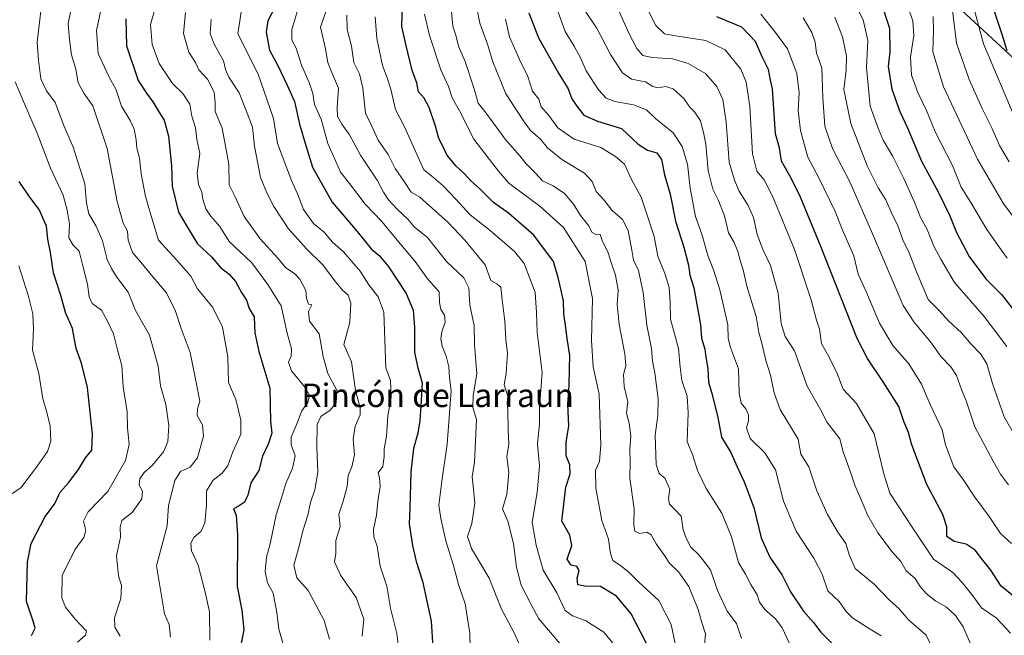
# Model space of a CAD drawing. Units: metres. Extents: x 648134 to 651591, y 4741592 to 4743980.
# Drawn here: x 649514 to 649850, y 4742547 to 4742757 of the extents above; entities that cross this region are included whole.
import ezdxf
from ezdxf.enums import TextEntityAlignment as Align

# ---------------------------------------------------------------- set-up
doc = ezdxf.new("R2010")
doc.units = ezdxf.units.M
doc.header["$MEASUREMENT"] = 0
for name, color, linetype, lineweight in [('Arbolado forestal CxS', 92, 'Continuous', 0), ('Curva de nivel maestra', 30, 'Continuous', 30), ('Curva de nivel normal', 30, 'Continuous', 0), ('Matorral CxS', 135, 'Continuous', 0), ('Texto cartográfico', 7, 'Continuous', 0)]:
    doc.layers.add(name, color=color, linetype=linetype, lineweight=lineweight)
doc.styles.add('Style-Arial', font='txt')

# ---------------------------------------------------------------- blocks, each defined once
blk = doc.blocks.new('*U5')
at = {"layer": 'Matorral CxS', "color": 135, "linetype": 'Continuous', "lineweight": 0}
blk.add_polyline3d([(649856.2853, 4742741.4697, 1150.5754), (649758.6603, 4742831.6579, 1123.0371)], dxfattribs=at)

msp = doc.modelspace()

# ---------------------------------------------------------------- linework, layer by layer
at = {"layer": 'Arbolado forestal CxS', "color": 92, "linetype": 'Continuous', "lineweight": 0}
for points in [[(649511.7411, 4742786.8955, 970.8379), (649553.9413, 4742815.4747, 991.8224), (649555.0263, 4742815.9397, 992.4384), (649612.3523, 4742840.5175, 1029.1897), (649665.1339, 4742862.2355, 1065.2138), (649698.2571, 4742879.0367, 1077.0091), (649708.5161, 4742874.5309, 1085.662), (649721.8585, 4742868.6707, 1094.448), (649738.6449, 4742851.7879, 1115.9811), (649758.6603, 4742831.6579, 1123.0371), (649856.2853, 4742741.4697, 1150.5754)], [(649738.6449, 4742851.7879, 1115.9811), (649758.6603, 4742831.6579, 1123.0371), (649856.2853, 4742741.4697, 1150.5754)]]:
    msp.add_polyline3d(points, dxfattribs=at)
at = {"layer": 'Curva de nivel maestra', "color": 30, "linetype": 'Continuous', "lineweight": 30, "flags": 128}
for points, elevation in [([(649729.58, 4742541.1401), (649722.76, 4742554.3601), (649717.72, 4742560.4201), (649712.29, 4742563.7401), (649706.88, 4742563.7801), (649704.49, 4742564.2701), (649704.29, 4742566.5201), (649704.98, 4742569.2301), (649704.2, 4742570.4901), (649702.19, 4742570.9801), (649700.9, 4742573.0201), (649702.49, 4742577.7601), (649701.8, 4742581.2301), (649699.08, 4742586.0601), (649700.45, 4742597.6801), (649701.87, 4742602.2601), (649701.74, 4742605.3301), (649700.56, 4742608.4001), (649700.53, 4742612.8801), (649701.46, 4742618.6401), (649701.1, 4742626.0401), (649701.56, 4742632.4001), (649701.64, 4742638.0401), (649701.75, 4742642.6601), (649700.85, 4742648.4001), (649700.23, 4742653.8201), (649699.71, 4742656.7601), (649699.64, 4742661.3101), (649697.91, 4742668.7801), (649696.23, 4742674.7601), (649689.48, 4742683.7401), (649680.87, 4742691.3001), (649675.75, 4742694.9301), (649670.97, 4742699.6801), (649667.81, 4742702.4001), (649665.96, 4742704.6001), (649662.89, 4742707.4201), (649659.72, 4742711.2501), (649658.26, 4742714.3401), (649656.99, 4742716.7401), (649655.91, 4742721.0501), (649653.75, 4742727.4101), (649651.99, 4742730.5101), (649650.11, 4742732.6901), (649649.52, 4742735.8301), (649647.93, 4742739.9901), (649645.76, 4742749.0401), (649644.38, 4742755.0401), (649644.67, 4742762.7201)], 1050), ([(649807.94, 4742763.8201), (649810.94, 4742754.5301), (649811.04, 4742746.3501), (649810.5, 4742741.3801), (649811.73, 4742733.6101), (649814.49, 4742725.9801), (649817.14, 4742720.4801), (649821.94, 4742709.0501), (649827.54, 4742698.5701), (649831.62, 4742690.3201), (649833.86, 4742684.6101), (649838.22, 4742676.4601), (649843.88, 4742668.7801), (649849.27, 4742663.5001), (649853.31, 4742658.2001)], 1125), ([(649601.2, 4742762.0401), (649598.65, 4742756.9801), (649598.06, 4742753.1301), (649599.22, 4742746.9801), (649601.98, 4742741.7001), (649605.18, 4742735.0001), (649607.71, 4742729.3701), (649609.46, 4742721.6401), (649611.62, 4742714.3501), (649613.92, 4742707.0001), (649620.64, 4742695.0501), (649629.17, 4742685.0301), (649633.87, 4742679.0601), (649636.61, 4742676.8001), (649639.76, 4742673.1601), (649645.82, 4742663.8101), (649648.29, 4742658.1801), (649648.77, 4742652.2601), (649648.68, 4742643.6401), (649649.81, 4742638.3901), (649651.38, 4742633.2701), (649650.88, 4742625.3701), (649650.59, 4742620.3701), (649649.81, 4742616.1401), (649648.41, 4742610.8801), (649647.5, 4742602.9401), (649647.13, 4742590.4001), (649646.85, 4742585.0901), (649648.07, 4742577.7601), (649649.32, 4742572.2501), (649651.49, 4742565.5701), (649654.41, 4742551.8201), (649655.22, 4742539.2201)], 1025), ([(649687.8, 4742759.7001), (649691.07, 4742751.1201), (649697.9, 4742739.1401), (649701.26, 4742733.7401), (649702.42, 4742730.3501), (649704.2, 4742727.8201), (649706.61, 4742724.8001), (649711.2, 4742722.6701), (649719.42, 4742720.1501), (649725.14, 4742714.8401), (649728.36, 4742712.7401), (649731.46, 4742711.8701), (649733.07, 4742709.6601), (649734.12, 4742704.3801), (649736.04, 4742697.7201), (649737.92, 4742688.5201), (649740.68, 4742679.6601), (649742.3, 4742673.4501), (649742.82, 4742670.1201), (649744.08, 4742665.7201), (649745.33, 4742658.8201), (649746.46, 4742653.1201), (649746.77, 4742648.5101), (649747.93, 4742644.8001), (649748.27, 4742642.0801), (649748.94, 4742638.1801), (649749.17, 4742633.5501), (649750.42, 4742629.3101), (649752.36, 4742621.4501), (649753.64, 4742614.6801), (649756.8, 4742609.4701), (649758.91, 4742604.5801), (649761.38, 4742599.5201), (649764.6, 4742590.6701), (649767.09, 4742580.3301), (649770.11, 4742573.6801), (649774.36, 4742567.5501), (649777.11, 4742561.8801), (649781.54, 4742555.2401), (649784.96, 4742551.4201), (649787.51, 4742548.1201), (649791.58, 4742544.0001)], 1075), ([(649846.4, 4742761.2801), (649849.3, 4742752.4101), (649851, 4742746.8001)], 1150), ([(649550.15, 4742757.6401), (649550.35, 4742748.4101), (649554.28, 4742736.5501), (649557.21, 4742732.2301), (649559.33, 4742729.3201), (649561.35, 4742725.8501), (649563.18, 4742723.0201), (649564.72, 4742717.5601), (649565.66, 4742707.4901), (649565.94, 4742700.4401), (649568.08, 4742691.5801), (649571.07, 4742686.5801), (649574.58, 4742680.8001), (649579.35, 4742676.3701), (649582.41, 4742672.7101), (649585.42, 4742670.3901), (649587.6, 4742667.9501), (649589.57, 4742664.1901), (649591.32, 4742661.5601), (649592.24, 4742658.6701), (649593.91, 4742655.8201), (649594.21, 4742650.4001), (649595.54, 4742644.0401), (649599.26, 4742631.4601), (649599.5, 4742620.0701), (649599.99, 4742616.0701), (649598.73, 4742612.4001), (649596.83, 4742608.1901), (649595.58, 4742603.3601), (649592.82, 4742599.1101), (649591.73, 4742594.8801), (649590.62, 4742592.5301), (649588.79, 4742591.2501), (649586.88, 4742590.2001), (649587.78, 4742588.1101), (649588.26, 4742581.2501), (649588.13, 4742563.7301), (649589.68, 4742555.6501), (649590.39, 4742548.9201), (649588.92, 4742541.4501)], 1000), ([(649857.09, 4742557.3301), (649849.16, 4742563.8401), (649845.54, 4742569.3501), (649842.87, 4742572.6801), (649840.22, 4742576.1401), (649837.14, 4742578.1701), (649833.01, 4742579.0401), (649830.59, 4742580.7501), (649830.55, 4742584.0901), (649829.2, 4742588.3401), (649823.71, 4742598.6201), (649820.34, 4742607.5801), (649818.46, 4742612.4101), (649817.46, 4742616.3201), (649815.9, 4742620.0801), (649814.14, 4742625.1701), (649808.84, 4742633.6101), (649803.45, 4742641.5701), (649799.94, 4742648.5001), (649787.53, 4742679.8401), (649780.52, 4742696.7101), (649777.37, 4742703.2101), (649774.05, 4742709.0501), (649773.34, 4742713.5501), (649771.98, 4742718.3701), (649771.44, 4742726.8801), (649771.03, 4742733.7201), (649770.34, 4742736.7301), (649769.69, 4742740.4001), (649767.44, 4742744.6401), (649765.21, 4742749.9101), (649760.48, 4742754.8601), (649752.04, 4742758.3001)], 1100), ([(649517.94, 4742547.0001), (649519.18, 4742549.4701), (649518.48, 4742551.8201), (649516.17, 4742558.5401), (649516.55, 4742572.0801), (649517.79, 4742578.4101), (649522.54, 4742587.6701), (649525.76, 4742591.8701), (649527.72, 4742595.9501), (649530.45, 4742599.0001), (649533.89, 4742603.7101), (649536.32, 4742607.7301), (649538.46, 4742610.3301), (649538.72, 4742615.7301), (649536.96, 4742631.7301), (649534.96, 4742640.0601), (649533.17, 4742645.0601), (649531.84, 4742651.8801), (649529.54, 4742657.3801), (649527.92, 4742663.0901), (649525.41, 4742670.8601), (649524.37, 4742677.8401), (649523.47, 4742682.3901), (649523, 4742686.8001), (649520.54, 4742692.4801), (649516.96, 4742697.2001), (649513.69, 4742702.1301)], 975)]:
    msp.add_lwpolyline(points, dxfattribs=dict(at, elevation=elevation))
at = {"layer": 'Curva de nivel normal', "color": 30, "linetype": 'Continuous', "lineweight": 0, "flags": 128}
for points, elevation in [([(649853.93, 4742723.6501), (649843.04, 4742749.1701), (649838.57, 4742766.2401)], 1145), ([(649589.97, 4742762.8701), (649588.35, 4742752.5101), (649595.29, 4742738.7301), (649597.27, 4742733.1801), (649600.5, 4742723.6201), (649601.89, 4742715.0701), (649606.7, 4742702.4401), (649608.76, 4742697.8501), (649610.77, 4742692.5201), (649614.24, 4742687.7401), (649617.87, 4742684.7901), (649620.6, 4742681.4701), (649624.47, 4742678.0801), (649630.2, 4742671.4301), (649633.17, 4742666.7301), (649636.29, 4742662.6601), (649638.26, 4742657.4201), (649638.91, 4742638.3901), (649640.48, 4742634.0601), (649640.76, 4742628.4001), (649639.62, 4742622.0701), (649639.18, 4742615.0701), (649638.32, 4742610.7301), (649638.38, 4742608.0701), (649637.86, 4742604.7501), (649636.34, 4742602.5201), (649636.77, 4742600.8501), (649637.04, 4742597.8501), (649636.18, 4742592.7301), (649635.74, 4742588.0701), (649634.74, 4742583.1401), (649634.85, 4742580.6801), (649636, 4742577.5001), (649636.97, 4742570.6801), (649639.29, 4742563.7901), (649640.57, 4742556.3001), (649642.71, 4742547.6601), (649644.17, 4742535.8001)], 1020), ([(649609.6, 4742763.0901), (649606.8, 4742753.9901), (649606.77, 4742750.3601), (649608.25, 4742747.6201), (649610.06, 4742741.8801), (649612.79, 4742735.9701), (649613.99, 4742732.1801), (649614.6, 4742728.3701), (649616.8, 4742723.3801), (649619.09, 4742715.0501), (649621.8, 4742708.8901), (649623.46, 4742705.3301), (649626.51, 4742701.4501), (649631.82, 4742694.3601), (649637.56, 4742688.4101), (649642.19, 4742682.7201), (649648.97, 4742674.7101), (649653.32, 4742668.6801), (649657.13, 4742664.3901), (649657.2, 4742660.7201), (649657.71, 4742658.3901), (649659, 4742656.3901), (649659.22, 4742654.0601), (649658.05, 4742650.7201), (649657.67, 4742648.3401), (649658.13, 4742645.8401), (649659.55, 4742642.4001), (649660.43, 4742638.7101), (649660.7, 4742635.0401), (649661.25, 4742630.5801), (649659.83, 4742612.4001), (649658.03, 4742599.6501), (649656.98, 4742591.5201), (649657.75, 4742586.9601), (649659.46, 4742579.3001), (649662.09, 4742570.9001), (649663.72, 4742564.4301), (649666.08, 4742557.7701), (649667.59, 4742547.8101), (649667.9, 4742537.1201)], 1030), ([(649619.74, 4742764.0401), (649616.65, 4742754.8101), (649618.27, 4742747.4501), (649619.11, 4742742.7601), (649620.38, 4742739.5201), (649622.78, 4742734.0001), (649622.34, 4742727.3801), (649622.41, 4742724.2801), (649623.87, 4742721.7201), (649626.52, 4742718.0301), (649630.28, 4742711.1301), (649635.98, 4742702.5401), (649638.07, 4742698.4501), (649639.88, 4742695.7801), (649642.74, 4742692.5901), (649646.39, 4742689.2501), (649648.72, 4742686.4901), (649653.15, 4742682.9701), (649659.7, 4742674.8001), (649665.58, 4742669.2001), (649667.33, 4742665.7801), (649667.66, 4742659.8901), (649669.12, 4742652.8901), (649669.24, 4742646.3901), (649670.02, 4742636.3801), (649668.76, 4742628.9401), (649668.63, 4742624.8401), (649669.9, 4742620.7601), (649669.24, 4742606.0701), (649668.4, 4742601.1601), (649668.77, 4742598.1101), (649669.28, 4742592.2201), (649668.33, 4742585.2901), (649666.77, 4742580.8001), (649668.22, 4742576.7401), (649674.2, 4742566.5401), (649678.42, 4742556.0201), (649682.54, 4742548.3701), (649686.44, 4742539.8901)], 1035), ([(649669.66, 4742763.1101), (649670.98, 4742756.2301), (649673.7, 4742749.0401), (649675.48, 4742742.9201), (649679.97, 4742732.0601), (649685.94, 4742722.8001), (649688.34, 4742719.5301), (649691.74, 4742716.6001), (649694.19, 4742713.6201), (649699.1, 4742709.5601), (649706.74, 4742704.8901), (649709.44, 4742702.0401), (649710.72, 4742698.6901), (649713.52, 4742695.7201), (649716.24, 4742692.2301), (649719.72, 4742689.1601), (649721.74, 4742685.3701), (649723.01, 4742678.6301), (649723.52, 4742675.2001), (649725.23, 4742671.6701), (649726.81, 4742664.1601), (649728.06, 4742652.9601), (649729.64, 4742645.0001), (649730.05, 4742640.7201), (649730.84, 4742636.7401), (649732, 4742627.8101), (649731.86, 4742622.1401), (649730.87, 4742615.4401), (649731.21, 4742605.4301), (649732.24, 4742602.2801), (649734.2, 4742600.7401), (649735.89, 4742596.9401), (649735.53, 4742593.7501), (649735.79, 4742591.9001), (649737.28, 4742590.3101), (649739.84, 4742587.7401), (649740.44, 4742583.0801), (649741.53, 4742580.1801), (649743.14, 4742577.1401), (649745.74, 4742574.6401), (649747.22, 4742572.7901), (649749.78, 4742569.4001), (649752.17, 4742562.3801), (649755.57, 4742555.2701), (649758.72, 4742551.0701), (649760.38, 4742545.9501)], 1065), ([(649727.32, 4742762.9901), (649731.1, 4742755.3401), (649734.12, 4742752.5601), (649737.21, 4742751.9201), (649748.19, 4742750.2301), (649754.84, 4742747.0401), (649760.22, 4742740.4201), (649761.96, 4742735.9801), (649763.21, 4742727.6901), (649764.2, 4742711.5601), (649765.7, 4742705.5701), (649768.11, 4742702.6601), (649771.11, 4742696.8501), (649778.5, 4742678.8201), (649784.25, 4742661.6601), (649786.07, 4742654.7601), (649787.11, 4742651.6901), (649787.73, 4742646.7201), (649790.31, 4742642.0601), (649793.13, 4742636.4401), (649795.11, 4742631.1101), (649799.65, 4742626.2101), (649805.77, 4742615.8201), (649809.08, 4742602.2601), (649811.07, 4742595.5701), (649813.96, 4742591.3301), (649818.7, 4742583.9501), (649825.96, 4742573.1001), (649832.6, 4742568.5201), (649835.74, 4742565.0401), (649839.42, 4742560.5301), (649842.45, 4742556.4101), (649847.37, 4742552.9601), (649852.25, 4742547.7601)], 1095), ([(649798.83, 4742763.5601), (649802.02, 4742757.3201), (649803.55, 4742750.2301), (649803.11, 4742741.0201), (649804.4, 4742727.8701), (649807.05, 4742720.2701), (649808.86, 4742716.1601), (649812.1, 4742710.6401), (649815.76, 4742703.3901), (649819.5, 4742695.0601), (649821.57, 4742689.8301), (649823.89, 4742685.7401), (649826.14, 4742680.0001), (649828.46, 4742675.5401), (649833.19, 4742667.5401), (649843.31, 4742656.0001), (649851.07, 4742645.7301)], 1120), ([(649521.35, 4742762.2001), (649519.86, 4742749.6901), (649520.24, 4742743.5401), (649521.03, 4742737.1401), (649523.01, 4742733.0801), (649526.02, 4742729.0401), (649528.97, 4742721.2601), (649532.11, 4742713.8001), (649536.14, 4742701.2501), (649536.72, 4742694.6801), (649537.5, 4742691.0101), (649540.02, 4742686.8201), (649542.13, 4742681.8501), (649543.76, 4742675.4001), (649545.26, 4742672.3101), (649547, 4742669.3901), (649550.96, 4742664.3101), (649553.46, 4742658.0601), (649558.15, 4742649.6301), (649561.13, 4742639.0301), (649561.91, 4742632.2801), (649563.77, 4742625.9501), (649564.8, 4742618.7401), (649564.42, 4742613.2301), (649562.98, 4742609.7801), (649559.24, 4742605.1501), (649556.41, 4742602.7201), (649554.89, 4742600.4801), (649554.63, 4742598.3701), (649555.78, 4742596.2801), (649555.55, 4742593.6701), (649552.32, 4742589.0301), (649548.76, 4742586.2501), (649548.15, 4742584.0001), (649548.34, 4742580.5301), (649546.96, 4742574.2001), (649547.65, 4742567.4101), (649548.68, 4742564.0801), (649548.36, 4742559.6401), (649546.24, 4742552.9901), (649546.41, 4742549.8601), (649548.15, 4742546.8001)], 985), ([(649531.53, 4742761.7001), (649530.36, 4742756.0501), (649530.86, 4742750.4801), (649531.56, 4742745.3901), (649533.02, 4742740.4401), (649533.88, 4742735.8501), (649535.76, 4742732.2301), (649538.85, 4742727.9501), (649543.7, 4742713.3801), (649547.1, 4742695.2101), (649549.17, 4742687.8301), (649550.64, 4742685.0801), (649550.96, 4742682.0101), (649552.4, 4742677.8101), (649555.21, 4742674.5401), (649559.34, 4742669.5001), (649563.97, 4742664.0701), (649567.03, 4742657.7901), (649569.03, 4742651.9101), (649572.11, 4742643.7201), (649574.16, 4742633.4001), (649575.38, 4742627.0701), (649574.61, 4742624.4001), (649574.5, 4742622.1301), (649576.26, 4742619.0001), (649576.64, 4742615.1301), (649574.64, 4742607.7301), (649572.04, 4742604.5001), (649568.75, 4742603.0001), (649566.88, 4742599.8901), (649564.67, 4742591.3901), (649564.23, 4742584.4001), (649560.6, 4742570.8001), (649563.33, 4742554.3601), (649564.89, 4742550.7001), (649565.33, 4742546.4301)], 990), ([(649541.59, 4742760.6401), (649540.14, 4742753.7201), (649540.65, 4742745.8101), (649544.26, 4742737.9801), (649546.73, 4742733.6501), (649548.65, 4742727.8001), (649551.64, 4742722.8801), (649552.98, 4742719.9801), (649553.63, 4742716.3401), (649553.82, 4742713.5201), (649554.81, 4742710.0601), (649555.3, 4742704.6601), (649556.84, 4742697.0001), (649559.04, 4742689.5401), (649561.22, 4742682.0601), (649567.45, 4742675.3001), (649570.75, 4742671.6001), (649572.26, 4742669.7701), (649574.62, 4742665.4701), (649579.83, 4742659.0101), (649583.12, 4742652.3001), (649584.95, 4742642.1401), (649585.2, 4742633.3901), (649587.71, 4742627.5601), (649589.41, 4742620.6001), (649589.36, 4742615.7101), (649586.66, 4742609.7101), (649584.93, 4742604.9001), (649582.98, 4742602.4001), (649579.89, 4742600.0701), (649577.7, 4742596.3501), (649577.64, 4742591.5301), (649577.06, 4742585.4101), (649575.8, 4742582.6601), (649573.34, 4742580.5101), (649572.28, 4742578.5001), (649572.49, 4742575.9401), (649574.81, 4742571.0401), (649577.21, 4742561.7401), (649578.72, 4742555.0801), (649578.79, 4742545.4101)], 995), ([(649604.87, 4742540.3401), (649602.39, 4742549.1201), (649601.73, 4742554.8801), (649600.39, 4742561.4401), (649598.46, 4742564.9701), (649597.66, 4742568.8001), (649598.18, 4742573.7401), (649599.41, 4742578.2701), (649601.41, 4742588.1901), (649603.42, 4742594.3001), (649604.75, 4742598.8601), (649606.99, 4742604.1001), (649607.92, 4742608.4101), (649606.62, 4742612.0901), (649606.6, 4742614.7401), (649608.33, 4742618.7301), (649610.21, 4742623.7301), (649612.26, 4742626.5301), (649612.82, 4742628.9501), (649611.36, 4742631.6701), (649606.66, 4742637.4301), (649605.7, 4742640.3901), (649606.55, 4742642.3901), (649606.65, 4742644.8701), (649605.22, 4742650.3201), (649603.21, 4742659.5901), (649598.66, 4742666.9001), (649593.1, 4742674.2901), (649585.45, 4742681.6301), (649582.2, 4742686.7101), (649579.04, 4742690.3201), (649577.46, 4742692.7601), (649576.42, 4742696.0201), (649576.06, 4742698.4801), (649574.93, 4742701.0801), (649574.48, 4742704.9801), (649575.43, 4742711.6601), (649574.31, 4742716.4001), (649573.92, 4742720.4601), (649572.71, 4742724.4401), (649572, 4742728.4801), (649569.61, 4742732.1201), (649566.1, 4742735.6101), (649561.55, 4742742.3801), (649559.12, 4742748.9401), (649558.57, 4742755.7301), (649560.05, 4742760.8801)], 1005), ([(649570.46, 4742759.8401), (649569.84, 4742752.6001), (649571.67, 4742746.3201), (649573.96, 4742742.7401), (649575.09, 4742740.2401), (649578, 4742737.0101), (649580.28, 4742732.6401), (649580.66, 4742729.0801), (649580.67, 4742726.0301), (649583.05, 4742720.3501), (649585.28, 4742708.0501), (649585.39, 4742700.9201), (649587.42, 4742696.8401), (649590.5, 4742690.0801), (649595.99, 4742682.4701), (649602, 4742675.9101), (649604.76, 4742672.5501), (649607.72, 4742670.6601), (649609.52, 4742668.7401), (649611.61, 4742664.9001), (649611.78, 4742662.2401), (649612.46, 4742660.1401), (649613.69, 4742659.9601), (649612.55, 4742657.7201), (649612.9, 4742654.4001), (649616.13, 4742650.0001), (649617.49, 4742642.3501), (649619.11, 4742636.5001), (649622.14, 4742630.7501), (649622, 4742626.5001), (649619.87, 4742623.9701), (649616.74, 4742621.8301), (649615.5, 4742619.1001), (649615.33, 4742611.3301), (649615.69, 4742602.8001), (649614.67, 4742596.7101), (649613.22, 4742592.4001), (649612.31, 4742588.0701), (649610.54, 4742582.6801), (649609.37, 4742577.5001), (649607.45, 4742571.0001), (649608.55, 4742566.6801), (649612.38, 4742562.3901), (649617.83, 4742552.0801), (649619.71, 4742545.7101)], 1010), ([(649652.12, 4742759.3001), (649653.82, 4742752.0001), (649657.76, 4742740.2701), (649660.28, 4742734.5901), (649661.62, 4742730.6601), (649664.05, 4742726.2901), (649669, 4742716.6001), (649677.4, 4742705.5901), (649680.98, 4742701.5401), (649691.5, 4742693.6901), (649699.57, 4742686.3301), (649706.98, 4742674.7501), (649709.57, 4742662.1601), (649709.2, 4742647.7501), (649709.7, 4742638.7201), (649711.76, 4742629.4001), (649712.38, 4742612.0701), (649711.91, 4742606.4001), (649710.57, 4742603.4501), (649710.63, 4742597.2701), (649712.67, 4742586.2801), (649714.93, 4742579.9201), (649715.62, 4742574.9601), (649716.52, 4742572.5401), (649719.06, 4742570.9301), (649722.1, 4742568.4601), (649725.35, 4742565.2501), (649732.22, 4742558.9001), (649736.42, 4742550.7601), (649737.77, 4742544.2001)], 1055), ([(649661.2, 4742761.2101), (649661.86, 4742755.1601), (649662.89, 4742752.0401), (649663.76, 4742748.3701), (649666, 4742743.0401), (649669.1, 4742733.7101), (649670.42, 4742728.8301), (649673.18, 4742725.4401), (649679.74, 4742716.5401), (649684.72, 4742710.8801), (649686.85, 4742708.1101), (649690.08, 4742704.9301), (649692.41, 4742702.3501), (649696.12, 4742700.6401), (649699.95, 4742698.0401), (649703.07, 4742694.3601), (649705.44, 4742690.4601), (649708.2, 4742687.0401), (649709.42, 4742684.7201), (649710.46, 4742684.0401), (649712.18, 4742683.9701), (649712.83, 4742681.9001), (649714.84, 4742677.7001), (649716.03, 4742674.0201), (649717.41, 4742670.0601), (649718.24, 4742664.9601), (649717.97, 4742660.1201), (649718.62, 4742653.2301), (649720.62, 4742643.1701), (649720.91, 4742639.1201), (649720.16, 4742636.0901), (649720.29, 4742632.0401), (649721.56, 4742626.8301), (649721.16, 4742622.9301), (649722.04, 4742619.4701), (649722.62, 4742615.0901), (649722.25, 4742610.5201), (649722.43, 4742606.4001), (649722.26, 4742600.7701), (649723.76, 4742590.2001), (649723.65, 4742584.7701), (649724, 4742582.5901), (649725.53, 4742581.8201), (649728.04, 4742582.2701), (649729.56, 4742581.3401), (649731.22, 4742578.3201), (649733.91, 4742574.6901), (649735.83, 4742571.7201), (649738.85, 4742568.7501), (649742.48, 4742563.7101), (649745.63, 4742555.8601), (649746.73, 4742551.8001), (649748.13, 4742547.5901), (649747.63, 4742542.4101)], 1060), ([(649697.38, 4742761.2101), (649700.18, 4742753.3201), (649703.22, 4742748.2901), (649705.5, 4742744.1601), (649707.38, 4742739.9101), (649711.58, 4742733.4401), (649714.18, 4742730.5701), (649717.17, 4742729.4701), (649723.53, 4742728.2501), (649728, 4742726.5401), (649731.09, 4742723.6501), (649737.05, 4742718.6801), (649740.11, 4742714.0501), (649741.93, 4742708.0601), (649742.91, 4742699.8001), (649744.71, 4742690.1701), (649746.89, 4742684.1001), (649749.02, 4742676.4401), (649750.88, 4742671.9401), (649752.97, 4742665.0701), (649755.76, 4742653.0701), (649755.88, 4742648.4601), (649756.7, 4742645.4001), (649759.38, 4742638.0801), (649759.62, 4742629.7401), (649760.25, 4742626.4001), (649761.91, 4742624.4001), (649762.78, 4742622.4001), (649762.77, 4742620.3601), (649762.15, 4742617.9201), (649763.37, 4742614.2701), (649768.36, 4742609.3501), (649772, 4742603.5801), (649774.72, 4742592.8901), (649779.09, 4742582.6201), (649785.16, 4742573.4201), (649787.95, 4742567.9301), (649789.94, 4742562.2801), (649793.73, 4742558.6201), (649796.16, 4742555.1401), (649798.36, 4742553.0401), (649803.78, 4742549.4501), (649808.12, 4742546.8501)], 1080), ([(649706.69, 4742760.8801), (649710.88, 4742754.5701), (649712.5, 4742751.5901), (649715.63, 4742745.4501), (649719.71, 4742739.1901), (649722.86, 4742737.0901), (649727.59, 4742736.1801), (649730.12, 4742734.5101), (649731.92, 4742734.0901), (649734.48, 4742734.6001), (649737.08, 4742733.7901), (649740.73, 4742730.4901), (649742.78, 4742727.4601), (649744.39, 4742725.8601), (649746.46, 4742722.7801), (649747.42, 4742718.8201), (649748.25, 4742714.8201), (649749.02, 4742705.8701), (649750.57, 4742699.4401), (649752.43, 4742695.8601), (649754.57, 4742690.3201), (649755.96, 4742684.5401), (649757.94, 4742681.2001), (649759.21, 4742678.2001), (649760.03, 4742674.7201), (649760.98, 4742671.9601), (649762.28, 4742666.3401), (649765.43, 4742655.9401), (649766.31, 4742650.5201), (649767.41, 4742646.9001), (649768.7, 4742640.9401), (649770.34, 4742635.9401), (649771.58, 4742629.9001), (649773.64, 4742624.1601), (649779.8, 4742614.0301), (649780.66, 4742608.8901), (649783.41, 4742604.6401), (649786.19, 4742596.4201), (649789.76, 4742588.3301), (649793.33, 4742582.2401), (649796, 4742578.3501), (649797.34, 4742574.3601), (649799.19, 4742569.8801), (649805.71, 4742564.4801), (649810.82, 4742559.1101), (649814.22, 4742556.1001), (649817.43, 4742552.2901), (649823.54, 4742547.1301), (649826.11, 4742541.6901)], 1085), ([(649718.64, 4742760.1601), (649721.95, 4742752.8001), (649724.71, 4742747.5701), (649726.68, 4742745.1901), (649729.94, 4742744.5101), (649736.84, 4742743.9901), (649742.18, 4742742.3701), (649748.11, 4742738.9701), (649751.99, 4742734.5301), (649754.04, 4742730.0601), (649755.18, 4742722.3801), (649756.25, 4742708.7301), (649758, 4742702.5701), (649759.58, 4742698.7901), (649762.74, 4742693.9001), (649764.46, 4742689.7901), (649765.75, 4742683.9901), (649767.77, 4742678.6201), (649770.28, 4742673.3701), (649772.93, 4742663.9901), (649773.92, 4742653.6001), (649775.28, 4742649.1401), (649778.49, 4742644.2601), (649782.85, 4742632.2101), (649787.48, 4742624.0101), (649789.73, 4742619.7901), (649792.05, 4742616.6201), (649794.02, 4742614.2001), (649795.09, 4742609.7001), (649797.68, 4742602.7901), (649799.13, 4742598.3301), (649801.12, 4742593.9501), (649803.58, 4742587.9201), (649807.04, 4742582.0001), (649811.87, 4742575.5701), (649814.79, 4742572.2001), (649816.66, 4742569.0901), (649819.79, 4742566.4501), (649821.49, 4742563.7401), (649823.47, 4742561.2801), (649826.82, 4742558.6601), (649830.49, 4742556.6401), (649833.51, 4742553.7601), (649836.15, 4742549.9501), (649838.62, 4742544.0701)], 1090), ([(649766.98, 4742759.2801), (649771.99, 4742753.0201), (649776.18, 4742747.3701), (649779.35, 4742739.0401), (649780.1, 4742732.3801), (649779.79, 4742726.3801), (649780.58, 4742719.5201), (649783.08, 4742710.4301), (649786.88, 4742703.3601), (649792.46, 4742691.8101), (649795.02, 4742685.2001), (649798.77, 4742676.6501), (649800.26, 4742670.4801), (649802.84, 4742664.7801), (649807.58, 4742653.6801), (649812.14, 4742646.0901), (649817.6, 4742639.8401), (649821.94, 4742632.8801), (649824.82, 4742625.8601), (649828.92, 4742617.1901), (649830.08, 4742612.0801), (649832.89, 4742604.5901), (649836.14, 4742600.2401), (649840.11, 4742594.2801), (649844.98, 4742587.6101), (649848.94, 4742581.8601), (649852.64, 4742578.3801)], 1105), ([(649851.2, 4742675.9401), (649847.94, 4742680.3901), (649844.23, 4742685.7201), (649838.79, 4742694.9101), (649835.49, 4742700.1701), (649832.46, 4742707.5201), (649826.72, 4742718.7901), (649823.57, 4742726.3601), (649820.6, 4742732.5301), (649818.51, 4742738.4201), (649818.16, 4742744.7001), (649819.24, 4742751.8501), (649818.98, 4742756.9601), (649817.85, 4742760.1801)], 1130), ([(649851.9, 4742708.8201), (649848.54, 4742714.4301), (649845.98, 4742720.4301), (649842.61, 4742727.0801), (649838.15, 4742736.9301), (649833.87, 4742749.3201), (649832.37, 4742761.4001)], 1140), ([(649579.27, 4742757.4301), (649578.94, 4742752.7001), (649580.25, 4742748.9801), (649583.45, 4742743.3101), (649584.17, 4742740.3901), (649585.31, 4742737.7101), (649588.86, 4742732.3801), (649591.26, 4742726.3801), (649593.33, 4742720.6001), (649594.03, 4742714.1601), (649596.13, 4742703.4701), (649598.33, 4742698.2401), (649600.69, 4742693.5001), (649605.73, 4742685.9401), (649611.98, 4742678.9201), (649617.35, 4742673.5601), (649621.36, 4742668.2701), (649624.1, 4742664.9901), (649626.02, 4742663.2101), (649627.01, 4742660.4801), (649626.59, 4742654.0401), (649624.63, 4742646.3901), (649627.19, 4742640.4601), (649628.54, 4742630.6601), (649630.14, 4742624.7801), (649630.18, 4742622.3301), (649628.48, 4742618.4601), (649627.8, 4742614.0701), (649628.18, 4742608.7301), (649627.31, 4742604.6501), (649626.01, 4742601.6801), (649625.66, 4742597.8601), (649624.38, 4742592.9201), (649622.89, 4742588.4601), (649623.27, 4742584.2401), (649621.89, 4742579.4601), (649621.89, 4742574.9801), (649621.44, 4742572.0901), (649623.48, 4742567.6401), (649628.82, 4742559.9701), (649631.45, 4742552.5001), (649630.83, 4742546.7101)], 1015), ([(649625.61, 4742758.9101), (649625.77, 4742754.0401), (649627.14, 4742748.3701), (649627.96, 4742742.8001), (649629.9, 4742738.9201), (649631.02, 4742733.9601), (649631.96, 4742725.3901), (649634.05, 4742721.1901), (649636.3, 4742716.2101), (649639.71, 4742711.2901), (649642.06, 4742706.5401), (649645.22, 4742702.0501), (649647.55, 4742698.4601), (649650.51, 4742696.7001), (649660.21, 4742688.0801), (649665.89, 4742682.0901), (649672.88, 4742673.5801), (649674.74, 4742668.2801), (649676.81, 4742667.1801), (649678.16, 4742665.9901), (649678.61, 4742661.6901), (649679.55, 4742654.3901), (649679.86, 4742648.0601), (649680.43, 4742643.3001), (649680.3, 4742640.1201), (649680.07, 4742636.4401), (649679.29, 4742632.6101), (649680.61, 4742628.7901), (649680.36, 4742626.5001), (649680.6, 4742623.7901), (649680.68, 4742617.1601), (649680.89, 4742612.3301), (649680.27, 4742607.9601), (649680.9, 4742602.7101), (649680.25, 4742595.2001), (649678.82, 4742590.3001), (649680.61, 4742586.0501), (649682.55, 4742578.3801), (649683.52, 4742570.3101), (649685.18, 4742564.1801), (649688.71, 4742557.3801), (649691.18, 4742552.7101), (649699.16, 4742543.3201)], 1040), ([(649635.26, 4742758.3701), (649635.86, 4742750.9801), (649637.76, 4742741.6801), (649639.4, 4742737.5001), (649640.64, 4742733.5901), (649642.22, 4742726.7101), (649645.15, 4742721.0401), (649651.88, 4742706.0701), (649654.51, 4742704.0401), (649658.51, 4742700.6001), (649662.85, 4742696.1001), (649667.72, 4742690.6801), (649674.59, 4742685.3601), (649682.83, 4742678.1301), (649686.12, 4742674.0701), (649689.92, 4742664.1201), (649690.43, 4742657.3201), (649690.66, 4742650.4501), (649692.36, 4742636.8201), (649691.36, 4742624.7101), (649691.41, 4742619.2901), (649690.74, 4742612.2901), (649691.4, 4742604.8401), (649690.66, 4742595.8301), (649688.9, 4742585.6701), (649690.22, 4742577.8201), (649692.71, 4742569.3501), (649697.38, 4742561.6001), (649700.22, 4742555.5401), (649702.69, 4742553.7101), (649707.22, 4742551.9701), (649713.38, 4742548.0801), (649718.07, 4742542.4101)], 1045), ([(649679.85, 4742757.5201), (649681.22, 4742751.4801), (649684.63, 4742743.7601), (649687.48, 4742737.9401), (649688.99, 4742732.9901), (649691.19, 4742730.2501), (649692.02, 4742727.6101), (649694.58, 4742724.5901), (649697.65, 4742720.4501), (649703.26, 4742716.5601), (649712.37, 4742713.6501), (649717.42, 4742710.6801), (649720.4, 4742708.0401), (649722.88, 4742702.7401), (649726.19, 4742696.7201), (649728.34, 4742690.2101), (649730.63, 4742683.3101), (649731.83, 4742676.5401), (649734.25, 4742670.6601), (649735.71, 4742665.8501), (649736.08, 4742660.7901), (649736.16, 4742655.0101), (649738.9, 4742645.0801), (649739.43, 4742638.6501), (649740.04, 4742634.0701), (649741.83, 4742628.8001), (649742.21, 4742623.1001), (649741.86, 4742613.2001), (649743.83, 4742608.5101), (649745.37, 4742603.3701), (649748.32, 4742597.1701), (649753.7, 4742588.7801), (649756.99, 4742580.6601), (649759.4, 4742571.8601), (649761.79, 4742567.9701), (649763.62, 4742564.4001), (649765.8, 4742560.8201), (649766.53, 4742558.3801), (649768.37, 4742555.8601), (649772.08, 4742552.7001), (649774.27, 4742549.6401), (649779.12, 4742539.3601)], 1070), ([(649781.46, 4742758.0101), (649784.48, 4742752.9601), (649785.56, 4742749.6401), (649786.07, 4742745.8901), (649787.9, 4742740.9401), (649788.22, 4742730.7101), (649788.93, 4742721.0501), (649791.52, 4742713.3801), (649797.54, 4742701.7501), (649805.14, 4742684.2001), (649815.67, 4742659.7601), (649819.28, 4742654.0901), (649825.02, 4742647.3401), (649828.58, 4742642.2101), (649831.88, 4742638.7701), (649833.91, 4742635.7501), (649835.55, 4742631.0601), (649837.15, 4742627.1801), (649840.07, 4742618.2101), (649846.4, 4742606.5401), (649848.84, 4742602.1401), (649851.61, 4742598.4201)], 1110), ([(649792.27, 4742758.2701), (649794.87, 4742751.4701), (649796.26, 4742744.9001), (649796.14, 4742740.1801), (649795.42, 4742733.5201), (649797.72, 4742721.9601), (649803.45, 4742707.2301), (649807.1, 4742699.8701), (649809.67, 4742695.8601), (649811.9, 4742690.8601), (649813.66, 4742687.2301), (649815.49, 4742682.1401), (649817.67, 4742677.6801), (649820.2, 4742671.1801), (649824.2, 4742661.7301), (649827.82, 4742658.1201), (649831.2, 4742654.3401), (649835.61, 4742650.4101), (649838.73, 4742646.6301), (649842.18, 4742643.0601), (649844.19, 4742639.8001), (649846.18, 4742633.0601), (649850.17, 4742621.7101), (649855.09, 4742613.1701)], 1115), ([(649825.85, 4742758.4701), (649825.98, 4742753.7001), (649825.73, 4742746.3701), (649829.43, 4742734.3901), (649841.06, 4742709.6801), (649849.84, 4742694.7201), (649855.78, 4742686.5801)], 1135), ([(649512.32, 4742736.1201), (649514.76, 4742730.2601), (649519.79, 4742718.6201), (649524.4, 4742706.6701), (649528.71, 4742697.3701), (649530.08, 4742692.2401), (649530.92, 4742687.4801), (649530.67, 4742682.8401), (649532.12, 4742680.2901), (649534.2, 4742678.2501), (649535.29, 4742673.7801), (649537.06, 4742667.0601), (649537.54, 4742662.7201), (649538.64, 4742660.4101), (649541.85, 4742658.1401), (649543.9, 4742654.4101), (649545.92, 4742650.0601), (649547.23, 4742644.5701), (649548.78, 4742639.1001), (649549.17, 4742631.9101), (649550.6, 4742623.4001), (649550.65, 4742617.9501), (649551.22, 4742612.2701), (649549.95, 4742606.7301), (649543.98, 4742596.1701), (649537.27, 4742589.1801), (649535.7, 4742586.0701), (649536.48, 4742582.7901), (649535.82, 4742580.4301), (649532.68, 4742576.2501), (649528.31, 4742567.5001), (649528.3, 4742559.8201), (649529.5, 4742556.6901), (649532.75, 4742552.5401), (649536.7, 4742548.4001), (649536.34, 4742547.0901), (649533.63, 4742544.7401)], 980), ([(649513.6, 4742673.2701), (649516.74, 4742663.2701), (649518.37, 4742656.9201), (649518.62, 4742651.7701), (649518.18, 4742644.4901), (649520.39, 4742636.4601), (649521.78, 4742627.8301), (649523.01, 4742623.7301), (649524.26, 4742618.4801), (649524.54, 4742613.3801), (649523.35, 4742609.8101), (649519.25, 4742604.0701), (649514.25, 4742597.4001), (649509.87, 4742594.5601)], 970)]:
    msp.add_lwpolyline(points, dxfattribs=dict(at, elevation=elevation))
at = {"layer": 'Matorral CxS', "color": 135, "linetype": 'Continuous', "lineweight": 0}
msp.add_polyline3d([(649738.6449, 4742851.7879, 1115.9811), (649758.6603, 4742831.6579, 1123.0371), (649856.2853, 4742741.4697, 1150.5754)], dxfattribs=at)

# ---------------------------------------------------------------- block references
msp.add_blockref('*U5', (0, 0), dxfattribs=at)

# ---------------------------------------------------------------- texts
at = {"layer": 'Texto cartográfico', "color": 7, "linetype": 'Continuous', "lineweight": 0, "style": 'Style-Arial'}
msp.add_text('Rincón de Larraun', height=8, dxfattribs=at).set_placement((649656.6004, 4742629.0301), align=Align.MIDDLE_CENTER)

doc.saveas('drawing.dxf')
